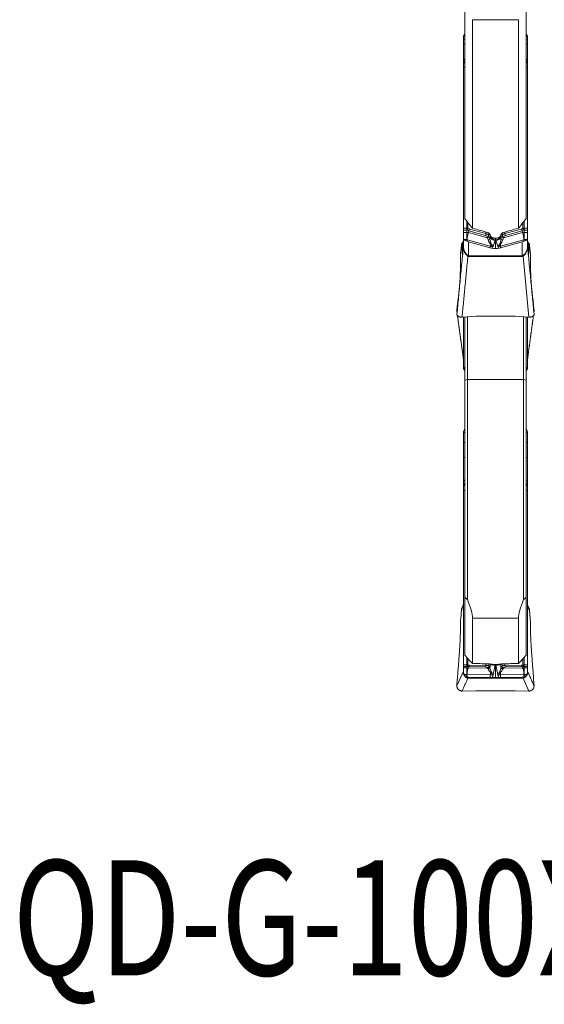
# Model space of a CAD drawing. Units: millimetres. Extents: x -20 to 23, y -62 to 71.
# Drawn here: x -17 to 3, y -62 to -24 of the extents above; entities that cross this region are included whole.
import ezdxf

# ---------------------------------------------------------------- set-up
doc = ezdxf.new("R2010")
doc.units = ezdxf.units.MM
doc.layers.add('1', color=4, linetype='CONTINUOUS')
doc.layers.add('SK6', color=5, linetype='CONTINUOUS')
doc.styles.add('iso_b_vert', font='simplex.shx')

msp = doc.modelspace()

# ---------------------------------------------------------------- linework, layer by layer
at = {"layer": '1', "lineweight": 18}
for p, q in [((0, -31.542), (0, -22.009)), ((2.4, -22.009), (2.4, -31.542)), ((2.1, -23.76), (0.3, -23.76)), ((0.3, -23.76), (0.3, -31.912)), ((2.1, -31.912), (2.1, -23.76)), ((0, -24.413), (-0.05, -24.413)), ((-0.05, -24.413), (-0.05, -24.518)), ((0, -24.518), (-0.05, -24.518)), ((-0.05, -24.518), (-0.05, -24.711)), ((2.45, -24.413), (2.4, -24.413)), ((2.45, -24.518), (2.4, -24.518)), ((2.45, -24.518), (2.45, -24.413)), ((2.45, -24.711), (2.45, -24.518)), ((0, -24.711), (-0.05, -24.711)), ((-0.05, -24.711), (-0.05, -25.33)), ((2.4, -24.711), (2.45, -24.711)), ((2.45, -25.33), (2.45, -24.711)), ((-0.05, -25.33), (0, -25.296)), ((-0.05, -25.33), (-0.05, -25.371)), ((-0.05, -25.381), (-0.05, -25.617)), ((2.45, -25.33), (2.4, -25.296)), ((2.45, -25.371), (2.45, -25.33)), ((2.45, -25.617), (2.45, -25.381)), ((0, -25.617), (-0.05, -25.617)), ((-0.05, -31.917), (-0.05, -25.617)), ((2.4, -25.617), (2.45, -25.617)), ((2.45, -25.617), (2.45, -31.917)), ((-0.05, -31.917), (-0.05, -31.985)), ((-0.05, -31.917), (0.075, -31.917)), ((0.075, -31.917), (0.075, -31.634)), ((0.075, -31.917), (0.075, -31.985)), ((0.124, -31.923), (0.124, -31.695)), ((0.178, -31.944), (0.829, -32.124)), ((2.222, -31.944), (1.571, -32.124)), ((2.276, -31.923), (2.276, -31.695)), ((2.325, -31.917), (2.325, -31.634)), ((2.45, -31.917), (2.325, -31.917)), ((2.325, -31.917), (2.325, -31.985)), ((2.45, -31.985), (2.45, -31.917)), ((-0.05, -32.074), (-0.05, -31.985)), ((0.075, -31.985), (-0.05, -31.985)), ((-0.05, -32.28), (-0.05, -32.074)), ((-0.05, -32.074), (0.075, -32.074)), ((-0.05, -32.615), (-0.05, -32.28)), ((0.075, -32.074), (0.075, -31.985)), ((0.075, -32.074), (0.075, -32.359)), ((0.162, -32.011), (0.139, -32.083)), ((0.139, -32.083), (0.882, -32.288)), ((0.813, -32.191), (0.162, -32.011)), ((0.829, -32.062), (0.829, -32.124)), ((0.945, -32.105), (0.945, -32.213)), ((0.999, -32.195), (0.999, -32.269)), ((1.003, -32.202), (1.003, -32.251)), ((1.249, -32.297), (1.151, -32.297)), ((1.2, -32.364), (1.2, -32.308)), ((1.397, -32.202), (1.397, -32.251)), ((1.401, -32.195), (1.401, -32.269)), ((1.455, -32.106), (1.455, -32.213)), ((2.261, -32.083), (1.518, -32.288)), ((1.571, -32.062), (1.571, -32.124)), ((1.587, -32.191), (2.238, -32.011)), ((2.238, -32.011), (2.261, -32.083)), ((2.325, -31.985), (2.45, -31.985)), ((2.325, -32.074), (2.325, -31.985)), ((2.45, -32.074), (2.325, -32.074)), ((2.325, -32.074), (2.325, -32.359)), ((2.45, -31.985), (2.45, -32.074)), ((2.45, -32.074), (2.45, -32.28)), ((2.45, -32.28), (2.45, -32.615)), ((-0.159, -32.827), (-0.134, -32.563)), ((-0.091, -32.996), (-0.134, -32.563)), ((-0.108, -32.5), (-0.077, -32.46)), ((-0.108, -32.5), (-0.077, -32.806)), ((-0.077, -32.806), (-0.077, -32.46)), ((0.075, -32.359), (-0.023, -32.359)), ((0.075, -32.416), (0.075, -32.359)), ((0.087, -32.361), (0.087, -32.421)), ((0.998, -32.613), (0.087, -32.361)), ((0.15, -32.445), (0.998, -32.68)), ((0.15, -32.445), (0.15, -32.994)), ((0.998, -32.68), (0.998, -32.613)), ((1.2, -32.364), (1.2, -32.707)), ((1.402, -32.613), (2.313, -32.361)), ((1.402, -32.68), (2.25, -32.445)), ((1.402, -32.68), (1.402, -32.613)), ((2.25, -32.994), (2.25, -32.445)), ((2.313, -32.361), (2.313, -32.421)), ((2.325, -32.416), (2.325, -32.359)), ((2.325, -32.359), (2.423, -32.359)), ((2.477, -32.468), (2.477, -32.811)), ((2.477, -32.468), (2.509, -32.509)), ((2.477, -32.811), (2.509, -32.509)), ((2.535, -32.572), (2.491, -32.996)), ((2.535, -32.572), (2.559, -32.827)), ((-0.166, -33.125), (-0.166, -33.008)), ((0.15, -33.013), (0.15, -32.994)), ((0.15, -32.994), (2.25, -32.994)), ((2.25, -33.013), (0.15, -33.013)), ((2.25, -33.013), (2.25, -32.994)), ((2.506, -35.387), (2.279, -33.006)), ((2.566, -33.008), (2.566, -33.125)), ((-0.231, -34.427), (-0.21, -34.205)), ((2.61, -34.205), (2.631, -34.427)), ((-0.308, -35.151), (-0.292, -34.937)), ((-0.287, -34.886), (-0.257, -34.663)), ((2.657, -34.663), (2.687, -34.886)), ((2.692, -34.937), (2.708, -35.151)), ((-0.308, -35.151), (-0.301, -35.203)), ((-0.283, -35.336), (-0.051, -37.04)), ((0.435, -35.356), (-0.106, -35.387)), ((-0.051, -37.04), (-0.051, -35.384)), ((-0.05, -37.364), (-0.05, -35.384)), ((0, -35.381), (0, -37.853)), ((0.1, -37.821), (0.1, -35.375)), ((1.937, -35.355), (0.463, -35.355)), ((2.506, -35.387), (1.965, -35.356)), ((2.3, -35.375), (2.3, -37.821)), ((2.4, -37.853), (2.4, -35.381)), ((2.45, -35.384), (2.45, -37.364)), ((2.451, -35.384), (2.451, -37.04)), ((-0.05, -37.364), (0, -37.364)), ((-0.05, -37.364), (-0.05, -37.376)), ((-0.05, -37.376), (0, -37.376)), ((-0.05, -37.384), (-0.05, -37.376)), ((0, -37.447), (-0.023, -37.447)), ((2.45, -37.364), (2.4, -37.364)), ((2.4, -37.376), (2.45, -37.376)), ((2.4, -37.447), (2.423, -37.447)), ((2.45, -37.376), (2.45, -37.364)), ((2.45, -37.376), (2.45, -37.384)), ((0.1, -37.821), (0, -37.853)), ((0, -37.853), (0, -46.341)), ((0.1, -46.433), (0.1, -37.821)), ((2.3, -37.821), (0.1, -37.821)), ((2.3, -37.821), (2.3, -46.433)), ((2.4, -37.853), (2.3, -37.821)), ((2.4, -46.341), (2.4, -37.853)), ((0, -39.905), (-0.05, -39.905)), ((-0.05, -39.905), (-0.05, -40.294)), ((2.45, -39.905), (2.4, -39.905)), ((2.45, -40.294), (2.45, -39.905)), ((0, -40.294), (-0.05, -40.294)), ((-0.05, -40.294), (-0.05, -40.877)), ((2.45, -40.294), (2.4, -40.294)), ((2.45, -40.877), (2.45, -40.294)), ((0, -40.877), (-0.05, -40.877)), ((-0.05, -40.877), (-0.05, -41.801)), ((2.4, -40.877), (2.45, -40.877)), ((2.45, -41.801), (2.45, -40.877)), ((-0.05, -41.801), (0, -41.75)), ((-0.05, -41.801), (-0.05, -41.861)), ((-0.05, -41.876), (-0.05, -42.166)), ((2.45, -41.801), (2.4, -41.75)), ((2.45, -41.861), (2.45, -41.801)), ((2.45, -42.166), (2.45, -41.876)), ((0, -42.166), (-0.05, -42.166)), ((-0.05, -48.989), (-0.05, -42.166)), ((2.4, -42.166), (2.45, -42.166)), ((2.45, -42.166), (2.45, -48.989)), ((0, -48.61), (0, -46.341)), ((2.4, -46.341), (2.4, -48.61)), ((-0.159, -47.173), (-0.134, -46.819)), ((-0.051, -46.781), (-0.134, -46.819)), ((-0.108, -46.733), (-0.077, -46.68)), ((-0.108, -46.733), (-0.077, -46.719)), ((-0.077, -46.719), (-0.077, -46.68)), ((-0.051, -49.228), (-0.051, -46.781)), ((2.535, -46.831), (2.451, -46.77)), ((2.451, -46.77), (2.451, -49.228)), ((2.477, -46.691), (2.477, -46.722)), ((2.477, -46.691), (2.509, -46.745)), ((2.477, -46.722), (2.509, -46.745)), ((2.535, -46.831), (2.559, -47.173)), ((-0.166, -47.425), (-0.166, -47.347)), ((2.1, -47.164), (0.3, -47.164)), ((0.3, -47.164), (0.3, -48.928)), ((2.1, -48.928), (2.1, -47.164)), ((2.566, -47.347), (2.566, -47.425)), ((-0.231, -48.761), (-0.21, -48.461)), ((2.61, -48.461), (2.631, -48.761)), ((0.075, -48.989), (0.075, -48.689)), ((0.124, -48.989), (0.124, -48.742)), ((2.276, -48.989), (2.276, -48.742)), ((2.325, -48.989), (2.325, -48.689)), ((-0.308, -49.8), (-0.051, -49.228)), ((-0.287, -49.471), (-0.257, -49.109)), ((-0.05, -48.989), (-0.05, -49.044)), ((-0.05, -48.989), (0.075, -48.989)), ((-0.05, -49.094), (-0.05, -49.044)), ((0.075, -49.044), (-0.05, -49.044)), ((-0.05, -49.26), (-0.05, -49.094)), ((-0.05, -49.094), (0.075, -49.094)), ((-0.05, -49.284), (-0.05, -49.26)), ((0.075, -48.989), (0.075, -49.044)), ((0.075, -49.094), (0.075, -49.044)), ((0.075, -49.094), (0.075, -49.361)), ((0.162, -49.053), (0.139, -49.094)), ((0.139, -49.094), (0.882, -49.109)), ((0.813, -49.065), (0.162, -49.053)), ((0.178, -48.996), (0.829, -49.009)), ((0.829, -48.943), (0.829, -49.009)), ((0.945, -48.947), (0.945, -49.021)), ((0.999, -48.955), (0.999, -48.975)), ((1.249, -48.965), (1.151, -48.965)), ((1.2, -48.969), (1.2, -48.965)), ((1.2, -48.969), (1.2, -49.48)), ((1.401, -48.955), (1.401, -48.975)), ((1.455, -48.947), (1.455, -49.021)), ((2.261, -49.094), (1.518, -49.109)), ((1.571, -48.943), (1.571, -49.009)), ((2.222, -48.996), (1.571, -49.009)), ((1.587, -49.065), (2.238, -49.053)), ((2.238, -49.053), (2.261, -49.094)), ((2.45, -48.989), (2.325, -48.989)), ((2.325, -48.989), (2.325, -49.044)), ((2.325, -49.044), (2.45, -49.044)), ((2.325, -49.094), (2.325, -49.044)), ((2.45, -49.094), (2.325, -49.094)), ((2.325, -49.094), (2.325, -49.361)), ((2.45, -49.044), (2.45, -48.989)), ((2.45, -49.044), (2.45, -49.094)), ((2.45, -49.094), (2.45, -49.26)), ((2.45, -49.26), (2.45, -49.284)), ((2.657, -49.109), (2.687, -49.471)), ((-0.308, -49.8), (-0.292, -49.542)), ((0.075, -49.361), (-0.023, -49.361)), ((0.075, -49.446), (0.075, -49.361)), ((0.087, -49.361), (0.087, -49.451)), ((0.998, -49.379), (0.087, -49.361)), ((0.15, -49.462), (0.998, -49.479)), ((0.15, -49.462), (0.15, -49.501)), ((0.15, -49.503), (0.15, -49.501)), ((0.15, -49.501), (2.25, -49.501)), ((2.25, -49.503), (0.15, -49.503)), ((0.998, -49.479), (0.998, -49.379)), ((1.402, -49.379), (2.313, -49.361)), ((1.402, -49.479), (1.402, -49.379)), ((1.402, -49.479), (2.25, -49.462)), ((2.25, -49.501), (2.25, -49.462)), ((2.25, -49.503), (2.25, -49.501)), ((2.506, -50.007), (2.279, -49.502)), ((2.313, -49.361), (2.313, -49.451)), ((2.325, -49.446), (2.325, -49.361)), ((2.325, -49.361), (2.423, -49.361)), ((2.692, -49.542), (2.708, -49.8)), ((0.435, -50), (-0.106, -50.007)), ((1.937, -50), (0.463, -50)), ((2.506, -50.007), (1.965, -50))]:
    msp.add_line(p, q, dxfattribs=at)
at = {"layer": '1', "lineweight": 18, "extrusion": (5.55155e-21, 4.73902e-06, 1)}
msp.add_arc((2.65, -32.559), 0.2, 180, 185.4098, dxfattribs=at)
at = {"layer": '1', "lineweight": 18}
for centre, major_axis, ratio, start_param, end_param in [((0.15, -24.413), (0.2, 0), 0.669131, 2.418854, 3.141593), ((2.25, -24.413), (0.2, 0), 0.669131, 0, 0.722739), ((0.091, -31.968), (0.0421, 0.0907), 0.133965, -1.740452, -0.999431), ((0.145, -31.988), (0.0266, 0.0964), 0.233092, -1.748202, -1.029794), ((2.255, -31.988), (-0.0266, 0.0964), 0.233092, 1.029794, 1.748202), ((2.309, -31.968), (-0.0421, 0.0907), 0.133965, 0.999431, 1.740452), ((0.191, -32.152), (-0.08, -0.289), 0.233092, -1.748202, -0.701004), ((0.796, -32.168), (0.0266, 0.0964), 0.233092, -1.748202, -1.029794), ((0.854, -32.233), (0.095, 0.0313), 0.275245, -1.477487, -0.384476), ((0.865, -32.265), (0.0953, 0.0302), 0.274225, -1.474303, -0.372077), ((1.192, -32.236), (0.201, -0.038), 0.739674, -2.676239, -1.460404), ((1.195, -32.218), (0.201, -0.038), 0.738768, -2.676979, -1.449874), ((1.205, -32.218), (-0.201, -0.038), 0.738768, 1.449874, 2.676979), ((1.208, -32.236), (-0.201, -0.038), 0.739674, 1.460404, 2.676239), ((1.535, -32.265), (-0.0953, 0.0302), 0.274225, 0.372077, 1.474303), ((1.546, -32.233), (-0.095, 0.0313), 0.275245, 0.384476, 1.477487), ((1.604, -32.168), (-0.0266, 0.0964), 0.233092, 1.029794, 1.748202), ((2.209, -32.152), (0.08, -0.289), 0.233092, 0.701004, 1.748202), ((-0.25, -32.615), (0.2, 0), 0.004893, -0.1344, 0), ((-0.25, -32.559), (-0.2, 0), 1, 3.046667, 3.095714), ((-0.25, -32.559), (-0.2, 0), 1, 3.095714, 3.141591), ((0.15, -32.293), (-0.2, 0), 0.669131, 0.523599, 1.184036), ((0.891, -32.37), (0.098, 0.0197), 0.054593, -1.334712, -0.325287), ((1.103, -32.404), (-0.08, -0.289), 0.233092, -1.05623, -0.701004), ((0.972, -32.572), (0.0837, 0.0548), 0.200173, 0.641864, 1.043191), ((1.428, -32.572), (-0.0837, 0.0548), 0.200173, -1.043191, -0.641864), ((1.297, -32.404), (0.08, -0.289), 0.233092, 0.701004, 1.05623), ((1.509, -32.37), (-0.098, 0.0197), 0.054593, 0.325287, 1.334712), ((2.25, -32.293), (-0.2, 0), 0.669131, 1.957556, 2.617994), ((2.65, -32.615), (-0.2, 0), 0.004893, 0, 0.1344), ((-0.25, -32.741), (0.2, 0), 0.643304, -0.527803, -0.4406), ((0.121, -33.121), (0.087, 0.18), 0.290513, 0.886174, 1.027625), ((2.279, -33.121), (-0.087, 0.18), 0.290513, -1.027625, -0.886174), ((2.65, -32.745), (-0.2, 0), 0.6564, 0.450001, 0.52682), ((0.463, -35.683), (0.4, 0), 0.819152, 1.570796, 1.640091), ((1.937, -35.683), (0.4, 0), 0.819152, 1.501502, 1.570796), ((-0.25, -37.083), (0.2, 0), 0.999988, 0, 0.1344), ((-0.25, -37.039), (0.2, 0), 0.051118, -0.098691, 0), ((2.65, -37.039), (-0.2, 0), 0.051118, 0, 0.098691), ((2.65, -37.083), (-0.2, 0), 0.999988, -0.1344, 0), ((0.15, -37.373), (0.2, 0), 0.743145, -2.617994, -2.418853), ((2.25, -37.373), (0.2, 0), 0.743145, -0.722739, -0.523599), ((0.15, -39.905), (0.2, 0), 0.99863, 2.418853, 3.141593), ((2.25, -39.905), (0.2, 0), 0.99863, 0, 0.72274), ((-0.25, -46.619), (0.2, 0), 0.996253, -0.527803, 0), ((-0.25, -46.767), (0.2, 0), 0.742328, -0.098691, 0), ((2.65, -46.622), (-0.2, 0), 0.997596, 0, 0.52682), ((2.65, -46.755), (-0.2, 0), 0.742328, 0, 0.098691), ((-0.25, -49.284), (0.2, 0), 0.703639, 0, 0.1344), ((-0.25, -49.213), (0.2, 0), 0.742328, -0.098691, 0), ((0.191, -49.346), (-0.006, -0.3), 0.347873, -2.562142, -1.514945), ((0.091, -48.962), (0.0217, 0.0976), 0.389461, -2.510977, -1.769956), ((0.145, -48.969), (0.0019, 0.1), 0.347873, -2.562142, -1.843734), ((0.796, -48.981), (0.0019, 0.1), 0.347873, -2.562142, -1.843734), ((0.854, -49.009), (0.0832, 0.0554), 0.840351, -1.89754, -0.804529), ((0.865, -49.025), (0.0843, 0.0538), 0.842246, -1.880995, -0.77877), ((0.891, -49.085), (0.0958, 0.0288), 0.730803, -1.540351, -0.530925), ((1.192, -48.995), (0.203, -0.026), 0.055412, -2.807853, -1.592018), ((0.972, -49.243), (0.0802, 0.0597), 0.438183, -1.488464, -1.087137), ((1.195, -48.968), (0.203, -0.026), 0.053992, -2.140986, -1.580774), ((1.205, -48.968), (-0.203, -0.026), 0.053992, 1.580774, 2.144325), ((1.208, -48.995), (-0.203, -0.026), 0.055412, 1.592018, 2.807853), ((1.428, -49.243), (-0.0802, 0.0597), 0.438183, 1.087137, 1.488464), ((1.509, -49.085), (-0.0958, 0.0288), 0.730803, 0.530925, 1.540351), ((1.535, -49.025), (-0.0843, 0.0538), 0.842246, 0.77877, 1.880995), ((1.546, -49.009), (-0.0832, 0.0554), 0.840351, 0.804529, 1.89754), ((1.604, -48.981), (-0.0019, 0.1), 0.347873, 1.843734, 2.562142), ((2.255, -48.969), (-0.0019, 0.1), 0.347873, 1.843734, 2.562142), ((2.209, -49.346), (0.006, -0.3), 0.347873, 1.514945, 2.562142), ((2.309, -48.962), (-0.0217, 0.0976), 0.389461, 1.769956, 2.510977), ((2.65, -49.213), (-0.2, 0), 0.742328, 0, 0.098691), ((2.65, -49.284), (-0.2, 0), 0.703639, -0.1344, 0), ((0.15, -49.261), (-0.2, 0), 0.99863, 0.523599, 1.184036), ((0.121, -49.699), (0.02, 0.199), 0.498799, 0.060266, 0.201717), ((1.103, -49.364), (-0.006, -0.3), 0.347873, -1.870171, -1.514945), ((1.297, -49.364), (0.006, -0.3), 0.347873, 1.514945, 1.870171), ((2.279, -49.699), (-0.02, 0.199), 0.498799, -0.201717, -0.060266), ((2.25, -49.261), (-0.2, 0), 0.99863, 1.957556, 2.617994), ((0.463, -50.069), (0.4, 0), 0.173648, 1.570796, 1.640091), ((1.937, -50.069), (0.4, 0), 0.173648, 1.501502, 1.570796)]:
    msp.add_ellipse(centre, major_axis=major_axis, ratio=ratio, start_param=start_param, end_param=end_param, dxfattribs=at)
at = {"layer": '1', "lineweight": 18, "extrusion": (0, 0, -1)}
for centre, major_axis, ratio, start_param, end_param in [((-0.07, -26.086), (0.341, -0.974), 0.324278, -2.276308, -2.168095), ((-0.07, -26.086), (0.256, -0.998), 0.250191, -2.289726, -2.148552), ((2.47, -26.086), (0.341, 0.974), 0.324278, -0.973498, -0.865284), ((2.47, -26.086), (0.256, 0.998), 0.250191, -0.993041, -0.851867), ((51.662, 0), (140.323, -25.346), 0.299469, 1.886278, 1.890916), ((-49.26, -0.001), (140.321, 25.346), 0.299466, 1.250681, 1.255319), ((0.78, -32.337), (0.028, 0.147), 0.652362, 0.054007, 0.868139), ((0.763, -32.314), (0.163, 0.131), 0.883238, -0.615637, 0.198495), ((-0.863, -33.8), (0.529, 2.797), 0.652363, 0.868132, 0.881703), ((-0.88, -33.777), (0.578, 2.838), 0.674554, 0.856865, 0.870436), ((8.108, 0.011), (10.575, -48.953), 0.342705, 0.928348, 0.930785), ((-5.718, 0.059), (10.572, 49.005), 0.342777, 2.211257, 2.213693), ((3.28, -33.777), (0.578, -2.838), 0.674555, 2.271161, 2.284732), ((1.637, -32.314), (0.163, -0.131), 0.883238, 2.943097, -2.525955), ((3.263, -33.8), (0.529, -2.797), 0.652362, 2.259881, 2.273452), ((1.62, -32.337), (0.028, -0.147), 0.652362, 2.273453, 3.087586), ((0.066, -32.574), (0.2, 0), 0.741561, -3.073689, -2.621029), ((-0.25, -32.385), (0.2, 0), 0.750377, 0, 0.527803), ((0.15, -32.312), (0.193, -0.088), 0.59395, 1.305014, 1.625761), ((2.25, -32.312), (0.193, 0.088), 0.59395, 1.515832, 1.836578), ((2.65, -32.393), (0.2, 0), 0.748684, 2.614772, 3.141593), ((2.335, -32.583), (0.2, 0), 0.74133, -0.522434, -0.069554), ((-0.141, -32.993), (0.001, 0.25), 0.099282, -1.631335, -0.844717), ((0.15, -30.324), (0, 2.689), 0.148775, 3.141593, -3.070127), ((0.15, -30.439), (0, -2.555), 0.078284, 0, 0.071466), ((2.25, -30.439), (0, 2.555), 0.078284, 3.070127, 3.141593), ((2.25, -30.324), (0, 2.689), 0.148775, 3.070127, 3.141593), ((2.541, -32.993), (0.001, -0.25), 0.099282, -2.296876, -1.510258), ((-0.273, -35.076), (0.001, 0.24), 0.099436, -0.954212, -0.658217), ((2.673, -35.076), (0.001, -0.24), 0.099436, -2.483375, -2.187381), ((-0.07, -41.873), (0.464, -0.955), 0.021561, -1.572962, -1.464748), ((-0.07, -41.873), (0.357, -1), 0.016586, -1.562388, -1.421215), ((2.47, -41.873), (0.464, 0.955), 0.021561, -1.676844, -1.56863), ((2.47, -41.873), (0.357, 1), 0.016586, -1.720378, -1.579204), ((0.066, -46.833), (0.197, -0.039), 0.996223, 3.017299, -2.813225), ((-0.25, -46.579), (0, 0.202), 0.991721, 1.570796, 2.098599), ((-0.25, -46.978), (0.168, 0.262), 0.412088, 0.047947, 0.500608), ((2.65, -46.59), (0, 0.201), 0.993963, -2.097617, -1.570796), ((2.65, -47.076), (0.178, -0.352), 0.256523, 2.742104, -3.088201), ((2.335, -46.845), (0.2, 0.002), 0.99619, -0.513057, -0.060177), ((-0.141, -47.159), (0.019, 0.252), 0.065466, -2.419117, -1.632499), ((2.541, -47.159), (0.019, -0.252), 0.065466, -1.509093, -0.722476), ((51.652, -0.01), (140.412, 16.108), 0.330066, 1.978132, 1.982771), ((0.78, -49.148), (0.0934, 0.0518), 0.688229, -0.870034, -0.055901), ((0.763, -49.064), (0.2, 0.027), 0.242408, -1.201976, -0.387843), ((-0.863, -50.144), (1.775, 0.985), 0.688224, -0.0559, -0.042329), ((-0.88, -50.06), (1.912, 0.892), 0.657401, -0.12309, -0.109519), ((8.104, -0.005), (6.785, 49.003), 0.380172, -3.125045, -3.122606), ((-5.714, 0.062), (6.795, -49.07), 0.379913, -0.018969, -0.016533), ((3.28, -50.06), (1.912, -0.892), 0.657401, -3.032074, -3.018502), ((1.637, -49.064), (0.2, -0.027), 0.242408, -2.75375, -1.939617), ((-49.246, -0.015), (140.404, -16.105), 0.330054, 1.158846, 1.163485), ((3.263, -50.144), (1.775, -0.985), 0.688226, -3.099263, -3.085692), ((1.62, -49.148), (0.0934, -0.0518), 0.688229, -3.085691, -2.271559), ((-0.273, -49.5), (0.018, 0.24), 0.06643, -1.750336, -1.454341), ((0.15, -49.262), (0.147, -0.138), 0.980678, 0.825437, 1.146183), ((0.15, -48.933), (0, 0.57), 0.701818, 3.141593, -3.070127), ((0.15, -49.13), (0, -0.37), 0.540215, 0, 0.071466), ((2.25, -49.262), (0.147, 0.138), 0.980678, 1.995409, 2.316156), ((2.25, -49.13), (0, -0.37), 0.540215, -0.071466, 0), ((2.25, -48.933), (0, -0.57), 0.701818, -0.071466, 0), ((2.673, -49.5), (0.018, -0.24), 0.06643, -1.687251, -1.391257)]:
    msp.add_ellipse(centre, major_axis=major_axis, ratio=ratio, start_param=start_param, end_param=end_param, dxfattribs=at)
at = {"layer": '1', "lineweight": 18}
for points, knots in [([(-0.05, -25.371), (-0.05, -25.373), (-0.05, -25.375), (-0.05, -25.379), (-0.05, -25.38), (-0.05, -25.381)], [0, 0, 0, 0, 0.673324, 0.673324, 1, 1, 1, 1]), ([(2.45, -25.381), (2.45, -25.378), (2.45, -25.375), (2.45, -25.372), (2.45, -25.371), (2.45, -25.371)], [0, 0, 0, 0, 0.875315, 0.875315, 1, 1, 1, 1]), ([(0.124, -31.923), (0.133, -31.927), (0.142, -31.931), (0.16, -31.938), (0.169, -31.941), (0.178, -31.944)], [0, 0, 0, 0, 0.5, 0.5, 1, 1, 1, 1]), ([(2.276, -31.923), (2.267, -31.927), (2.258, -31.931), (2.24, -31.938), (2.231, -31.941), (2.222, -31.944)], [0, 0, 0, 0, 0.5, 0.5, 1, 1, 1, 1]), ([(-0.05, -32.28), (-0.05, -32.296), (-0.048, -32.31), (-0.039, -32.337), (-0.032, -32.349), (-0.023, -32.359)], [0, 0, 0, 0, 0.5, 0.5, 1, 1, 1, 1]), ([(0.967, -32.131), (0.962, -32.12), (0.954, -32.111), (0.934, -32.095), (0.921, -32.089), (0.907, -32.085)], [0, 0, 0, 0, 0.5, 0.5, 1, 1, 1, 1]), ([(1.2, -32.308), (1.157, -32.308), (1.114, -32.302), (1.062, -32.287), (1.046, -32.281), (1.02, -32.267), (1.01, -32.259), (1.003, -32.251)], [0, 0, 0, 0, 0.5, 0.5, 0.75, 0.75, 1, 1, 1, 1]), ([(1.012, -32.221), (1.018, -32.232), (1.025, -32.242), (1.043, -32.261), (1.054, -32.269), (1.078, -32.282), (1.092, -32.288), (1.121, -32.295), (1.136, -32.297), (1.151, -32.297)], [0, 0, 0, 0, 0.25, 0.25, 0.5, 0.5, 0.75, 0.75, 1, 1, 1, 1]), ([(1.2, -32.308), (1.243, -32.308), (1.286, -32.302), (1.338, -32.287), (1.354, -32.281), (1.38, -32.267), (1.39, -32.259), (1.397, -32.251)], [0, 0, 0, 0, 0.5, 0.5, 0.75, 0.75, 1, 1, 1, 1]), ([(1.249, -32.297), (1.264, -32.297), (1.279, -32.295), (1.308, -32.288), (1.322, -32.282), (1.358, -32.262), (1.377, -32.243), (1.388, -32.221)], [0, 0, 0, 0, 0.25, 0.25, 0.5, 0.5, 1, 1, 1, 1]), ([(2.423, -32.359), (2.432, -32.349), (2.439, -32.337), (2.448, -32.31), (2.45, -32.296), (2.45, -32.28)], [0, 0, 0, 0, 0.5, 0.5, 1, 1, 1, 1]), ([(0.121, -33.006), (0.109, -32.994), (0.096, -32.982), (0.069, -32.957), (0.056, -32.944), (0.031, -32.916), (0.019, -32.901), (-0.002, -32.87), (-0.011, -32.853), (-0.034, -32.801), (-0.044, -32.764), (-0.053, -32.689), (-0.053, -32.652), (-0.052, -32.615)], [0, 0, 0, 0, 0.125, 0.125, 0.25, 0.25, 0.375, 0.375, 0.5, 0.5, 0.75, 0.75, 1, 1, 1, 1]), ([(-0.052, -32.615), (-0.052, -32.611), (-0.051, -32.606), (-0.051, -32.597), (-0.051, -32.593), (-0.051, -32.586), (-0.051, -32.584), (-0.051, -32.579), (-0.051, -32.578), (-0.051, -32.576), (-0.051, -32.576), (-0.051, -32.577), (-0.051, -32.578), (-0.051, -32.579)], [0, 0, 0, 0, 0.25, 0.25, 0.5, 0.5, 0.625, 0.625, 0.75, 0.75, 0.875, 0.875, 1, 1, 1, 1]), ([(-0.05, -32.615), (-0.05, -32.65), (-0.048, -32.687), (-0.039, -32.741), (-0.034, -32.759), (-0.022, -32.794), (-0.015, -32.811), (0.002, -32.844), (0.012, -32.859), (0.035, -32.889), (0.047, -32.903), (0.084, -32.942), (0.112, -32.965), (0.136, -32.987)], [0, 0, 0, 0, 0.25, 0.25, 0.375, 0.375, 0.5, 0.5, 0.625, 0.625, 0.75, 0.75, 1, 1, 1, 1]), ([(0.075, -32.416), (0.076, -32.417), (0.078, -32.417), (0.08, -32.418), (0.08, -32.418), (0.082, -32.419), (0.082, -32.419), (0.084, -32.42), (0.086, -32.421), (0.087, -32.421)], [0, 0, 0, 0, 0.394669, 0.394669, 0.493489, 0.493489, 0.689624, 0.689624, 1, 1, 1, 1]), ([(1.005, -32.53), (0.985, -32.507), (0.968, -32.481), (0.938, -32.427), (0.925, -32.399), (0.915, -32.37)], [0, 0, 0, 0, 0.5, 0.5, 1, 1, 1, 1]), ([(0.985, -32.353), (0.989, -32.382), (0.995, -32.411), (1.011, -32.466), (1.02, -32.493), (1.032, -32.518)], [0, 0, 0, 0, 0.5, 0.5, 1, 1, 1, 1]), ([(1.104, -32.633), (1.086, -32.619), (1.068, -32.603), (1.035, -32.569), (1.019, -32.55), (1.005, -32.53)], [0, 0, 0, 0, 0.5, 0.5, 1, 1, 1, 1]), ([(1.032, -32.518), (1.043, -32.54), (1.055, -32.56), (1.078, -32.599), (1.091, -32.617), (1.104, -32.633)], [0, 0, 0, 0, 0.5, 0.5, 1, 1, 1, 1]), ([(1.192, -32.37), (1.192, -32.369), (1.193, -32.368), (1.194, -32.367), (1.195, -32.366), (1.196, -32.365), (1.196, -32.365), (1.197, -32.365), (1.198, -32.364), (1.199, -32.364), (1.199, -32.364), (1.2, -32.364), (1.2, -32.364), (1.2, -32.364), (1.2, -32.364), (1.2, -32.364)], [0, 0, 0, 0, 0.391007, 0.391007, 0.589597, 0.589597, 0.771961, 0.771961, 0.859924, 0.859924, 0.959701, 0.959701, 0.995508, 0.995508, 1, 1, 1, 1]), ([(1.208, -32.37), (1.208, -32.369), (1.207, -32.368), (1.206, -32.367), (1.205, -32.366), (1.204, -32.365), (1.204, -32.365), (1.203, -32.365), (1.202, -32.364), (1.201, -32.364), (1.201, -32.364), (1.2, -32.364), (1.2, -32.364), (1.2, -32.364), (1.2, -32.364), (1.2, -32.364)], [0, 0, 0, 0, 0.391007, 0.391007, 0.589597, 0.589597, 0.771961, 0.771961, 0.859924, 0.859924, 0.959701, 0.959701, 0.995508, 0.995508, 1, 1, 1, 1]), ([(1.368, -32.518), (1.357, -32.54), (1.345, -32.56), (1.322, -32.599), (1.309, -32.617), (1.296, -32.633)], [0, 0, 0, 0, 0.5, 0.5, 1, 1, 1, 1]), ([(1.296, -32.633), (1.314, -32.619), (1.332, -32.603), (1.365, -32.569), (1.381, -32.55), (1.395, -32.53)], [0, 0, 0, 0, 0.5, 0.5, 1, 1, 1, 1]), ([(1.415, -32.353), (1.411, -32.382), (1.405, -32.411), (1.389, -32.466), (1.38, -32.493), (1.368, -32.518)], [0, 0, 0, 0, 0.5, 0.5, 1, 1, 1, 1]), ([(1.395, -32.53), (1.415, -32.507), (1.432, -32.481), (1.462, -32.427), (1.475, -32.399), (1.485, -32.37)], [0, 0, 0, 0, 0.5, 0.5, 1, 1, 1, 1]), ([(2.264, -32.987), (2.276, -32.976), (2.289, -32.965), (2.315, -32.941), (2.328, -32.929), (2.353, -32.903), (2.365, -32.889), (2.387, -32.859), (2.398, -32.844), (2.415, -32.811), (2.422, -32.794), (2.434, -32.759), (2.439, -32.741), (2.445, -32.705), (2.447, -32.687), (2.45, -32.651), (2.45, -32.633), (2.45, -32.615)], [0, 0, 0, 0, 0.125, 0.125, 0.25, 0.25, 0.375, 0.375, 0.5, 0.5, 0.625, 0.625, 0.75, 0.75, 0.875, 0.875, 1, 1, 1, 1]), ([(2.452, -32.615), (2.453, -32.652), (2.453, -32.689), (2.446, -32.745), (2.443, -32.764), (2.433, -32.801), (2.427, -32.819), (2.411, -32.853), (2.402, -32.87), (2.381, -32.901), (2.369, -32.916), (2.344, -32.944), (2.331, -32.957), (2.304, -32.982), (2.291, -32.994), (2.279, -33.006)], [0, 0, 0, 0, 0.25, 0.25, 0.375, 0.375, 0.5, 0.5, 0.625, 0.625, 0.75, 0.75, 0.875, 0.875, 1, 1, 1, 1]), ([(2.313, -32.421), (2.315, -32.42), (2.316, -32.42), (2.319, -32.418), (2.319, -32.418), (2.322, -32.417), (2.324, -32.417), (2.325, -32.416)], [0, 0, 0, 0, 0.39494, 0.39494, 0.594861, 0.594861, 1, 1, 1, 1]), ([(2.451, -32.579), (2.451, -32.578), (2.451, -32.577), (2.451, -32.576), (2.451, -32.576), (2.451, -32.578), (2.451, -32.579), (2.451, -32.584), (2.451, -32.586), (2.451, -32.593), (2.451, -32.597), (2.451, -32.606), (2.452, -32.611), (2.452, -32.615)], [0, 0, 0, 0, 0.125, 0.125, 0.25, 0.25, 0.375, 0.375, 0.5, 0.5, 0.75, 0.75, 1, 1, 1, 1]), ([(-0.21, -34.205), (-0.206, -34.169), (-0.203, -34.131), (-0.197, -34.052), (-0.194, -34.011), (-0.189, -33.927), (-0.186, -33.883), (-0.181, -33.795), (-0.179, -33.749), (-0.174, -33.61), (-0.171, -33.514), (-0.167, -33.321), (-0.166, -33.223), (-0.166, -33.125)], [0, 0, 0, 0, 0.125, 0.125, 0.25, 0.25, 0.375, 0.375, 0.5, 0.5, 0.75, 0.75, 1, 1, 1, 1]), ([(2.566, -33.125), (2.566, -33.174), (2.566, -33.223), (2.567, -33.321), (2.568, -33.37), (2.57, -33.468), (2.571, -33.516), (2.574, -33.611), (2.576, -33.659), (2.581, -33.797), (2.586, -33.887), (2.597, -34.054), (2.603, -34.132), (2.61, -34.205)], [0, 0, 0, 0, 0.125, 0.125, 0.25, 0.25, 0.375, 0.375, 0.5, 0.5, 0.75, 0.75, 1, 1, 1, 1]), ([(-0.304, -35.195), (-0.305, -35.191), (-0.306, -35.188), (-0.308, -35.174), (-0.309, -35.163), (-0.308, -35.151)], [0, 0, 0, 0, 0.22137, 0.22137, 1, 1, 1, 1]), ([(-0.106, -35.387), (-0.119, -35.388), (-0.133, -35.388), (-0.16, -35.386), (-0.173, -35.384), (-0.198, -35.38), (-0.21, -35.377), (-0.233, -35.369), (-0.243, -35.364), (-0.272, -35.349), (-0.287, -35.336), (-0.301, -35.315), (-0.304, -35.308), (-0.308, -35.292), (-0.309, -35.285), (-0.308, -35.277)], [0, 0, 0, 0, 0.125, 0.125, 0.25, 0.25, 0.375, 0.375, 0.5, 0.5, 0.75, 0.75, 0.875, 0.875, 1, 1, 1, 1]), ([(2.708, -35.277), (2.709, -35.285), (2.708, -35.292), (2.704, -35.308), (2.701, -35.315), (2.691, -35.329), (2.685, -35.336), (2.671, -35.348), (2.662, -35.354), (2.634, -35.37), (2.611, -35.377), (2.573, -35.384), (2.56, -35.386), (2.533, -35.388), (2.519, -35.388), (2.506, -35.387)], [0, 0, 0, 0, 0.125, 0.125, 0.25, 0.25, 0.375, 0.375, 0.5, 0.5, 0.75, 0.75, 0.875, 0.875, 1, 1, 1, 1]), ([(2.708, -35.151), (2.709, -35.163), (2.708, -35.174), (2.706, -35.188), (2.705, -35.191), (2.704, -35.194)], [0, 0, 0, 0, 0.779762, 0.779762, 1, 1, 1, 1]), ([(-0.052, -37.056), (-0.052, -37.057), (-0.051, -37.058), (-0.051, -37.06), (-0.051, -37.06), (-0.051, -37.06), (-0.051, -37.06), (-0.051, -37.058), (-0.051, -37.056), (-0.051, -37.052), (-0.051, -37.049), (-0.051, -37.045), (-0.051, -37.043), (-0.051, -37.04)], [0, 0, 0, 0, 0.25, 0.25, 0.5, 0.5, 0.625, 0.625, 0.75, 0.75, 0.875, 0.875, 1, 1, 1, 1]), ([(2.451, -37.04), (2.451, -37.043), (2.451, -37.045), (2.451, -37.049), (2.451, -37.052), (2.451, -37.056), (2.451, -37.058), (2.451, -37.06), (2.451, -37.06), (2.451, -37.06), (2.451, -37.06), (2.451, -37.058), (2.452, -37.057), (2.452, -37.056)], [0, 0, 0, 0, 0.125, 0.125, 0.25, 0.25, 0.375, 0.375, 0.5, 0.5, 0.75, 0.75, 1, 1, 1, 1]), ([(-0.05, -37.384), (-0.05, -37.393), (-0.048, -37.403), (-0.039, -37.424), (-0.032, -37.436), (-0.023, -37.447)], [0, 0, 0, 0, 0.5, 0.5, 1, 1, 1, 1]), ([(2.423, -37.447), (2.432, -37.436), (2.439, -37.424), (2.448, -37.403), (2.45, -37.393), (2.45, -37.384)], [0, 0, 0, 0, 0.5, 0.5, 1, 1, 1, 1]), ([(-0.05, -41.861), (-0.05, -41.864), (-0.05, -41.868), (-0.05, -41.873), (-0.05, -41.874), (-0.05, -41.876)], [0, 0, 0, 0, 0.673324, 0.673324, 1, 1, 1, 1]), ([(2.45, -41.876), (2.45, -41.871), (2.45, -41.867), (2.45, -41.862), (2.45, -41.862), (2.45, -41.861)], [0, 0, 0, 0, 0.875315, 0.875315, 1, 1, 1, 1]), ([(0.3, -47.164), (0.3, -47.077), (0.283, -46.972), (0.216, -46.728), (0.166, -46.589), (0.1, -46.433)], [0, 0, 0, 0, 0.5, 0.5, 1, 1, 1, 1]), ([(2.3, -46.433), (2.234, -46.589), (2.184, -46.728), (2.117, -46.972), (2.1, -47.077), (2.1, -47.164)], [0, 0, 0, 0, 0.5, 0.5, 1, 1, 1, 1]), ([(-0.21, -48.461), (-0.206, -48.412), (-0.203, -48.363), (-0.197, -48.266), (-0.194, -48.218), (-0.189, -48.123), (-0.186, -48.076), (-0.181, -47.983), (-0.179, -47.938), (-0.174, -47.805), (-0.171, -47.72), (-0.167, -47.563), (-0.166, -47.491), (-0.166, -47.425)], [0, 0, 0, 0, 0.125, 0.125, 0.25, 0.25, 0.375, 0.375, 0.5, 0.5, 0.75, 0.75, 1, 1, 1, 1]), ([(2.566, -47.425), (2.566, -47.458), (2.566, -47.493), (2.567, -47.565), (2.568, -47.603), (2.57, -47.682), (2.571, -47.723), (2.574, -47.807), (2.576, -47.851), (2.581, -47.984), (2.586, -48.077), (2.597, -48.267), (2.603, -48.363), (2.61, -48.461)], [0, 0, 0, 0, 0.125, 0.125, 0.25, 0.25, 0.375, 0.375, 0.5, 0.5, 0.75, 0.75, 1, 1, 1, 1]), ([(0.121, -49.502), (0.109, -49.499), (0.096, -49.496), (0.069, -49.485), (0.056, -49.478), (0.031, -49.462), (0.019, -49.452), (-0.002, -49.43), (-0.011, -49.418), (-0.034, -49.381), (-0.044, -49.354), (-0.053, -49.305), (-0.053, -49.284), (-0.052, -49.265)], [0, 0, 0, 0, 0.125, 0.125, 0.25, 0.25, 0.375, 0.375, 0.5, 0.5, 0.75, 0.75, 1, 1, 1, 1]), ([(-0.052, -49.265), (-0.052, -49.263), (-0.051, -49.26), (-0.051, -49.255), (-0.051, -49.252), (-0.051, -49.247), (-0.051, -49.245), (-0.051, -49.241), (-0.051, -49.238), (-0.051, -49.234), (-0.051, -49.233), (-0.051, -49.23), (-0.051, -49.229), (-0.051, -49.228)], [0, 0, 0, 0, 0.25, 0.25, 0.5, 0.5, 0.625, 0.625, 0.75, 0.75, 0.875, 0.875, 1, 1, 1, 1]), ([(-0.05, -49.26), (-0.05, -49.277), (-0.048, -49.294), (-0.039, -49.329), (-0.032, -49.345), (-0.023, -49.361)], [0, 0, 0, 0, 0.5, 0.5, 1, 1, 1, 1]), ([(0.124, -48.989), (0.133, -48.991), (0.142, -48.993), (0.16, -48.995), (0.169, -48.996), (0.178, -48.996)], [0, 0, 0, 0, 0.5, 0.5, 1, 1, 1, 1]), ([(0.967, -48.949), (0.962, -48.948), (0.954, -48.948), (0.934, -48.946), (0.921, -48.945), (0.907, -48.945)], [0, 0, 0, 0, 0.5, 0.5, 1, 1, 1, 1]), ([(1.005, -49.274), (0.985, -49.254), (0.968, -49.233), (0.938, -49.193), (0.925, -49.173), (0.915, -49.155)], [0, 0, 0, 0, 0.5, 0.5, 1, 1, 1, 1]), ([(0.985, -49.096), (0.989, -49.12), (0.995, -49.145), (1.011, -49.195), (1.02, -49.221), (1.032, -49.247)], [0, 0, 0, 0, 0.5, 0.5, 1, 1, 1, 1]), ([(1.012, -48.958), (1.018, -48.959), (1.025, -48.96), (1.043, -48.961), (1.054, -48.962), (1.078, -48.963), (1.092, -48.964), (1.121, -48.965), (1.136, -48.965), (1.151, -48.965)], [0, 0, 0, 0, 0.25, 0.25, 0.5, 0.5, 0.75, 0.75, 1, 1, 1, 1]), ([(1.032, -49.247), (1.043, -49.269), (1.055, -49.291), (1.078, -49.335), (1.091, -49.358), (1.104, -49.38)], [0, 0, 0, 0, 0.5, 0.5, 1, 1, 1, 1]), ([(1.192, -48.979), (1.192, -48.977), (1.193, -48.975), (1.194, -48.973), (1.195, -48.972), (1.196, -48.971), (1.196, -48.97), (1.197, -48.97), (1.198, -48.97), (1.199, -48.969), (1.199, -48.969), (1.2, -48.969), (1.2, -48.969), (1.2, -48.969), (1.2, -48.969), (1.2, -48.969)], [0, 0, 0, 0, 0.391007, 0.391007, 0.589597, 0.589597, 0.771961, 0.771961, 0.859924, 0.859924, 0.959701, 0.959701, 0.995508, 0.995508, 1, 1, 1, 1]), ([(1.208, -48.979), (1.208, -48.977), (1.207, -48.975), (1.206, -48.973), (1.205, -48.972), (1.204, -48.971), (1.204, -48.97), (1.203, -48.97), (1.202, -48.97), (1.201, -48.969), (1.201, -48.969), (1.2, -48.969), (1.2, -48.969), (1.2, -48.969), (1.2, -48.969), (1.2, -48.969)], [0, 0, 0, 0, 0.391007, 0.391007, 0.589597, 0.589597, 0.771961, 0.771961, 0.859924, 0.859924, 0.959701, 0.959701, 0.995508, 0.995508, 1, 1, 1, 1]), ([(1.249, -48.965), (1.264, -48.965), (1.279, -48.965), (1.308, -48.964), (1.322, -48.963), (1.358, -48.962), (1.377, -48.96), (1.388, -48.958)], [0, 0, 0, 0, 0.25, 0.25, 0.5, 0.5, 1, 1, 1, 1]), ([(1.368, -49.247), (1.357, -49.269), (1.345, -49.291), (1.322, -49.335), (1.309, -49.358), (1.296, -49.38)], [0, 0, 0, 0, 0.5, 0.5, 1, 1, 1, 1]), ([(1.415, -49.096), (1.411, -49.12), (1.405, -49.145), (1.389, -49.195), (1.38, -49.221), (1.368, -49.247)], [0, 0, 0, 0, 0.5, 0.5, 1, 1, 1, 1]), ([(1.395, -49.274), (1.415, -49.254), (1.432, -49.233), (1.462, -49.193), (1.475, -49.173), (1.485, -49.155)], [0, 0, 0, 0, 0.5, 0.5, 1, 1, 1, 1]), ([(2.276, -48.989), (2.267, -48.991), (2.258, -48.993), (2.24, -48.995), (2.231, -48.996), (2.222, -48.996)], [0, 0, 0, 0, 0.5, 0.5, 1, 1, 1, 1]), ([(2.452, -49.265), (2.453, -49.284), (2.453, -49.305), (2.446, -49.342), (2.443, -49.355), (2.433, -49.381), (2.427, -49.393), (2.411, -49.418), (2.402, -49.43), (2.381, -49.452), (2.369, -49.462), (2.344, -49.478), (2.331, -49.485), (2.304, -49.496), (2.291, -49.499), (2.279, -49.502)], [0, 0, 0, 0, 0.25, 0.25, 0.375, 0.375, 0.5, 0.5, 0.625, 0.625, 0.75, 0.75, 0.875, 0.875, 1, 1, 1, 1]), ([(2.423, -49.361), (2.432, -49.345), (2.439, -49.329), (2.448, -49.295), (2.45, -49.277), (2.45, -49.26)], [0, 0, 0, 0, 0.5, 0.5, 1, 1, 1, 1]), ([(2.451, -49.228), (2.451, -49.229), (2.451, -49.23), (2.451, -49.233), (2.451, -49.234), (2.451, -49.238), (2.451, -49.241), (2.451, -49.245), (2.451, -49.247), (2.451, -49.252), (2.451, -49.255), (2.451, -49.26), (2.452, -49.263), (2.452, -49.265)], [0, 0, 0, 0, 0.125, 0.125, 0.25, 0.25, 0.375, 0.375, 0.5, 0.5, 0.75, 0.75, 1, 1, 1, 1]), ([(-0.05, -49.284), (-0.05, -49.301), (-0.048, -49.321), (-0.039, -49.357), (-0.034, -49.369), (-0.022, -49.394), (-0.015, -49.406), (0.002, -49.429), (0.012, -49.44), (0.035, -49.459), (0.047, -49.468), (0.084, -49.488), (0.112, -49.497), (0.136, -49.5)], [0, 0, 0, 0, 0.25, 0.25, 0.375, 0.375, 0.5, 0.5, 0.625, 0.625, 0.75, 0.75, 1, 1, 1, 1]), ([(0.075, -49.446), (0.076, -49.447), (0.078, -49.447), (0.08, -49.448), (0.08, -49.448), (0.082, -49.449), (0.082, -49.449), (0.084, -49.45), (0.086, -49.45), (0.087, -49.451)], [0, 0, 0, 0, 0.394669, 0.394669, 0.493489, 0.493489, 0.689624, 0.689624, 1, 1, 1, 1]), ([(1.104, -49.38), (1.086, -49.362), (1.068, -49.344), (1.035, -49.309), (1.019, -49.291), (1.005, -49.274)], [0, 0, 0, 0, 0.5, 0.5, 1, 1, 1, 1]), ([(1.296, -49.38), (1.314, -49.362), (1.332, -49.344), (1.365, -49.309), (1.381, -49.291), (1.395, -49.274)], [0, 0, 0, 0, 0.5, 0.5, 1, 1, 1, 1]), ([(2.264, -49.5), (2.276, -49.498), (2.289, -49.495), (2.315, -49.487), (2.328, -49.482), (2.353, -49.468), (2.365, -49.459), (2.387, -49.44), (2.398, -49.429), (2.415, -49.406), (2.422, -49.394), (2.434, -49.369), (2.439, -49.357), (2.445, -49.333), (2.447, -49.322), (2.45, -49.302), (2.45, -49.292), (2.45, -49.284)], [0, 0, 0, 0, 0.125, 0.125, 0.25, 0.25, 0.375, 0.375, 0.5, 0.5, 0.625, 0.625, 0.75, 0.75, 0.875, 0.875, 1, 1, 1, 1]), ([(2.313, -49.451), (2.315, -49.45), (2.316, -49.449), (2.319, -49.449), (2.319, -49.448), (2.322, -49.447), (2.324, -49.447), (2.325, -49.446)], [0, 0, 0, 0, 0.39494, 0.39494, 0.594861, 0.594861, 1, 1, 1, 1]), ([(-0.106, -50.007), (-0.119, -50.007), (-0.133, -50.006), (-0.16, -50.001), (-0.173, -49.997), (-0.198, -49.987), (-0.21, -49.98), (-0.233, -49.965), (-0.243, -49.956), (-0.272, -49.928), (-0.287, -49.905), (-0.301, -49.867), (-0.304, -49.854), (-0.308, -49.827), (-0.309, -49.814), (-0.308, -49.8)], [0, 0, 0, 0, 0.125, 0.125, 0.25, 0.25, 0.375, 0.375, 0.5, 0.5, 0.75, 0.75, 0.875, 0.875, 1, 1, 1, 1]), ([(2.708, -49.8), (2.709, -49.814), (2.708, -49.827), (2.704, -49.854), (2.701, -49.867), (2.691, -49.892), (2.685, -49.904), (2.671, -49.927), (2.662, -49.937), (2.634, -49.966), (2.611, -49.981), (2.573, -49.997), (2.56, -50.001), (2.533, -50.006), (2.519, -50.007), (2.506, -50.007)], [0, 0, 0, 0, 0.125, 0.125, 0.25, 0.25, 0.375, 0.375, 0.5, 0.5, 0.75, 0.75, 0.875, 0.875, 1, 1, 1, 1])]:
    msp.add_open_spline(points, degree=3, knots=knots, dxfattribs=at)
for points, degree in [([(0.3, -31.912), (0.2, -31.789), (0.1, -31.665), (0, -31.542)], 3), ([(2.4, -31.542), (2.3, -31.665), (2.2, -31.789), (2.1, -31.912)], 3), ([(0.075, -31.917), (0.091, -31.917), (0.108, -31.919), (0.124, -31.923)], 3), ([(2.325, -31.917), (2.309, -31.917), (2.292, -31.919), (2.276, -31.923)], 3), ([(0.096, -31.989), (0.089, -31.986), (0.082, -31.985), (0.075, -31.985)], 3), ([(0.075, -32.074), (0.095, -32.074), (0.12, -32.077), (0.139, -32.083)], 3), ([(0.162, -32.011), (0.14, -32.005), (0.118, -31.997), (0.096, -31.989)], 3), ([(0.915, -32.37), (0.906, -32.341), (0.895, -32.314), (0.882, -32.288)], 3), ([(0.956, -32.246), (0.968, -32.28), (0.977, -32.316), (0.985, -32.353)], 3), ([(0.999, -32.269), (0.995, -32.297), (0.99, -32.325), (0.985, -32.353)], 3), ([(1.003, -32.251), (1.002, -32.257), (1, -32.263), (0.999, -32.269)], 3), ([(1.397, -32.251), (1.398, -32.257), (1.4, -32.263), (1.401, -32.269)], 3), ([(1.401, -32.269), (1.405, -32.297), (1.41, -32.325), (1.415, -32.353)], 3), ([(1.444, -32.246), (1.432, -32.28), (1.423, -32.316), (1.415, -32.353)], 3), ([(1.493, -32.085), (1.465, -32.093), (1.443, -32.11), (1.433, -32.131)], 3), ([(1.485, -32.37), (1.494, -32.341), (1.505, -32.314), (1.518, -32.288)], 3), ([(2.238, -32.011), (2.26, -32.005), (2.282, -31.997), (2.304, -31.989)], 3), ([(2.325, -32.074), (2.305, -32.074), (2.28, -32.077), (2.261, -32.083)], 3), ([(2.304, -31.989), (2.311, -31.986), (2.318, -31.985), (2.325, -31.985)], 3), ([(-0.051, -32.58), (-0.308, -35.277)], 1), ([(0.087, -32.361), (0.08, -32.359), (0.082, -32.359), (0.075, -32.359)], 3), ([(1.104, -32.633), (1.067, -32.629), (1.031, -32.622), (0.998, -32.613)], 3), ([(0.998, -32.68), (1.023, -32.687), (1.05, -32.692), (1.078, -32.697)], 3), ([(1.078, -32.697), (1.084, -32.683), (1.09, -32.67), (1.096, -32.656)], 3), ([(1.078, -32.697), (1.119, -32.703), (1.161, -32.707), (1.2, -32.707)], 3), ([(1.096, -32.656), (1.098, -32.648), (1.101, -32.641), (1.104, -32.633)], 3), ([(1.104, -32.633), (1.134, -32.554), (1.16, -32.472), (1.186, -32.389)], 3), ([(1.186, -32.389), (1.188, -32.383), (1.19, -32.377), (1.192, -32.37)], 3), ([(1.322, -32.697), (1.281, -32.703), (1.239, -32.707), (1.2, -32.707)], 3), ([(1.214, -32.389), (1.212, -32.383), (1.21, -32.377), (1.208, -32.37)], 3), ([(1.296, -32.633), (1.266, -32.554), (1.24, -32.472), (1.214, -32.389)], 3), ([(1.296, -32.633), (1.333, -32.629), (1.369, -32.622), (1.402, -32.613)], 3), ([(1.304, -32.656), (1.302, -32.648), (1.299, -32.641), (1.296, -32.633)], 3), ([(1.322, -32.697), (1.316, -32.683), (1.31, -32.67), (1.304, -32.656)], 3), ([(1.402, -32.68), (1.377, -32.687), (1.35, -32.692), (1.322, -32.697)], 3), ([(2.313, -32.361), (2.32, -32.359), (2.318, -32.359), (2.325, -32.359)], 3), ([(2.708, -35.277), (2.451, -32.58)], 1), ([(-0.106, -35.387), (0.121, -33.006)], 1), ([(-0.257, -34.663), (-0.248, -34.592), (-0.239, -34.513), (-0.231, -34.427)], 3), ([(2.631, -34.427), (2.639, -34.513), (2.648, -34.592), (2.657, -34.663)], 3), ([(-0.304, -35.194), (-0.302, -35.212)], 1), ([(-0.286, -35.332), (-0.052, -37.049)], 1), ([(2.683, -35.334), (2.451, -37.04)], 1), ([(2.452, -37.045), (2.686, -35.332)], 1), ([(2.708, -35.151), (2.701, -35.203)], 1), ([(2.702, -35.212), (2.704, -35.194)], 1), ([(-0.053, -37.046), (-0.053, -37.049), (-0.052, -37.052), (-0.052, -37.056)], 3), ([(2.452, -37.056), (2.452, -37.051), (2.453, -37.048), (2.452, -37.044)], 3), ([(0.1, -46.433), (0.067, -46.402), (0.033, -46.372), (0, -46.341)], 3), ([(2.4, -46.341), (2.367, -46.372), (2.333, -46.402), (2.3, -46.433)], 3), ([(-0.257, -49.109), (-0.248, -48.994), (-0.239, -48.878), (-0.231, -48.761)], 3), ([(0.3, -48.928), (0.2, -48.822), (0.1, -48.716), (0, -48.61)], 3), ([(2.4, -48.61), (2.3, -48.716), (2.2, -48.822), (2.1, -48.928)], 3), ([(2.631, -48.761), (2.639, -48.878), (2.648, -48.994), (2.657, -49.109)], 3), ([(0.075, -48.989), (0.091, -48.989), (0.108, -48.989), (0.124, -48.989)], 3), ([(0.096, -49.045), (0.089, -49.044), (0.082, -49.044), (0.075, -49.044)], 3), ([(0.075, -49.094), (0.095, -49.094), (0.12, -49.094), (0.139, -49.094)], 3), ([(0.162, -49.053), (0.14, -49.052), (0.118, -49.049), (0.096, -49.045)], 3), ([(0.915, -49.155), (0.906, -49.136), (0.895, -49.121), (0.882, -49.109)], 3), ([(0.956, -49.036), (0.968, -49.052), (0.977, -49.072), (0.985, -49.096)], 3), ([(0.999, -48.975), (0.995, -49.015), (0.99, -49.056), (0.985, -49.096)], 3), ([(1.003, -48.947), (1.002, -48.957), (1, -48.966), (0.999, -48.975)], 3), ([(1.104, -49.38), (1.134, -49.256), (1.16, -49.131), (1.186, -49.006)], 3), ([(1.186, -49.006), (1.188, -48.997), (1.19, -48.988), (1.192, -48.979)], 3), ([(1.214, -49.006), (1.212, -48.997), (1.21, -48.988), (1.208, -48.979)], 3), ([(1.296, -49.38), (1.266, -49.256), (1.24, -49.131), (1.214, -49.006)], 3), ([(1.397, -48.947), (1.398, -48.957), (1.4, -48.966), (1.401, -48.975)], 3), ([(1.401, -48.975), (1.405, -49.015), (1.41, -49.056), (1.415, -49.096)], 3), ([(1.444, -49.036), (1.432, -49.052), (1.423, -49.072), (1.415, -49.096)], 3), ([(1.493, -48.945), (1.465, -48.946), (1.443, -48.947), (1.433, -48.949)], 3), ([(1.485, -49.155), (1.494, -49.136), (1.505, -49.121), (1.518, -49.109)], 3), ([(2.238, -49.053), (2.26, -49.052), (2.282, -49.049), (2.304, -49.045)], 3), ([(2.325, -49.094), (2.305, -49.094), (2.28, -49.094), (2.261, -49.094)], 3), ([(2.325, -48.989), (2.309, -48.989), (2.292, -48.989), (2.276, -48.989)], 3), ([(2.304, -49.045), (2.311, -49.044), (2.318, -49.044), (2.325, -49.044)], 3), ([(2.708, -49.8), (2.451, -49.228)], 1), ([(-0.106, -50.007), (0.121, -49.502)], 1), ([(0.087, -49.361), (0.08, -49.361), (0.082, -49.361), (0.075, -49.361)], 3), ([(1.104, -49.38), (1.067, -49.38), (1.031, -49.379), (0.998, -49.379)], 3), ([(0.998, -49.479), (1.023, -49.479), (1.05, -49.479), (1.078, -49.48)], 3), ([(1.078, -49.48), (1.084, -49.458), (1.09, -49.437), (1.096, -49.415)], 3), ([(1.078, -49.48), (1.119, -49.48), (1.161, -49.48), (1.2, -49.48)], 3), ([(1.096, -49.415), (1.098, -49.403), (1.101, -49.392), (1.104, -49.38)], 3), ([(1.322, -49.48), (1.281, -49.48), (1.239, -49.48), (1.2, -49.48)], 3), ([(1.296, -49.38), (1.333, -49.38), (1.369, -49.379), (1.402, -49.379)], 3), ([(1.304, -49.415), (1.302, -49.403), (1.299, -49.392), (1.296, -49.38)], 3), ([(1.322, -49.48), (1.316, -49.458), (1.31, -49.437), (1.304, -49.415)], 3), ([(1.402, -49.479), (1.377, -49.479), (1.35, -49.479), (1.322, -49.48)], 3), ([(2.313, -49.361), (2.32, -49.361), (2.318, -49.361), (2.325, -49.361)], 3)]:
    msp.add_open_spline(points, degree=degree, dxfattribs=at)

# ---------------------------------------------------------------- texts
at = {"layer": 'SK6', "lineweight": 18, "insert": (-17.675, -61.125), "char_height": 4.5, "attachment_point": 7, "line_spacing_factor": 1.084337, "style": 'iso_b_vert'}
msp.add_mtext('\\W0.7470;QD-G-100X22-M', dxfattribs=at)

doc.saveas('drawing.dxf')
